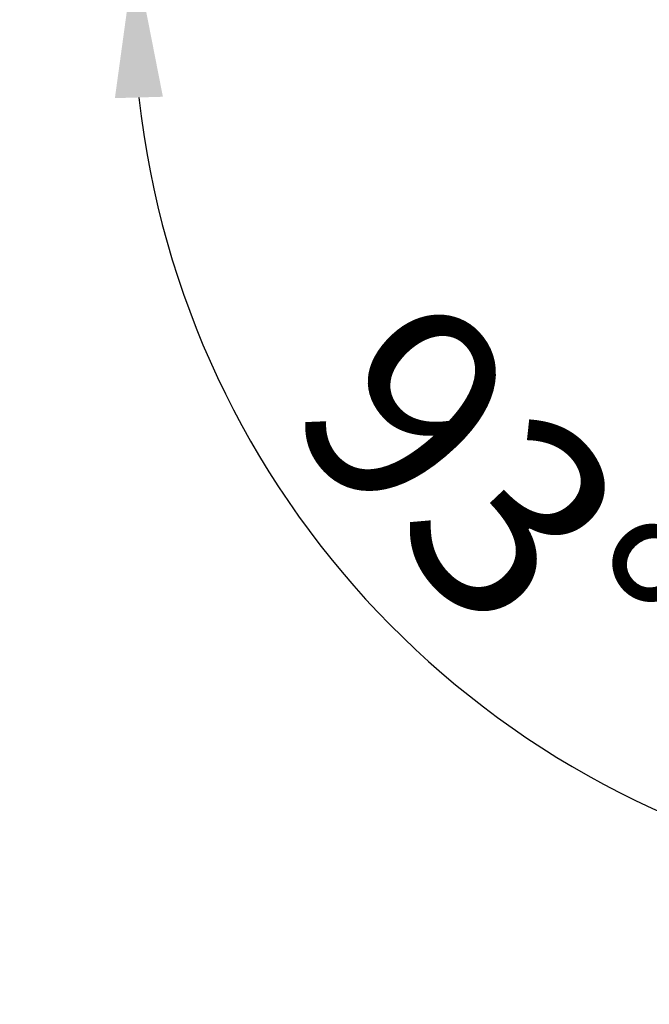
# Model space of a CAD drawing. Extents: x 148 to 283, y 2 to 113.
# Drawn here: x 254 to 265, y 2 to 19 of the extents above; entities that cross this region are included whole.
import ezdxf

# ---------------------------------------------------------------- set-up
doc = ezdxf.new("R2010")
doc.units = 0
doc.header["$PDMODE"] = 1
doc.layers.add('2', color=7, linetype='Continuous', lineweight=25)
doc.styles.add('STANDARD 3.5 mm', font='monos.ttf', dxfattribs={"height": 3.5})
doc.dimstyles.new('AM_DIN$2', dxfattribs={"dimtxt": 3.5, "dimasz": 2.5, "dimexe": 2, "dimexo": 1, "dimgap": 1, "dimtad": 1, "dimdsep": 46, "dimtxsty": 'STANDARD 3.5 mm', "dimcen": 0.09, "dimadec": 0, "dimazin": 2, "dimtm": 1e-09, "dimtfac": 0.707107, "dimtmove": 0, "dimatfit": 3, "dimfxl": 1, "dimtolj": 1, "dimlwd": -1, "dimlwe": -1, "dimarcsym": 0})

# ---------------------------------------------------------------- blocks, each defined once
blk = doc.blocks.new('*D5')
at = {"layer": '2', "color": 0, "transparency": 16777216}
for p, q in [((257.582, 20.046), (253.865, 20.241)), ((271.272, 18.329), (271.272, 1.897))]:
    blk.add_line(p, q, dxfattribs=at)
blk.add_arc((271.272, 19.329), 15.432, 186.2924, 260.7076, dxfattribs=at)
for points in [[(255.517, 17.626), (256.35, 17.65), (255.862, 20.137)], [(268.814, 4.515), (268.747, 3.685), (271.272, 3.897)]]:
    blk.add_solid(points, dxfattribs=at)
at = {"layer": 'DEFPOINTS', "color": 0, "transparency": 16777216}
for p in [(258.581, 19.994), (271.272, 19.767), (270.432, 19.373), (271.272, 19.373), (257.647, 12.084)]:
    blk.add_point(p, dxfattribs=at)
at = {"layer": '2', "color": 0, "transparency": 16777216, "insert": (262.118, 10.642), "char_height": 3.5, "attachment_point": 5, "rotation": 313.5, "style": 'STANDARD 3.5 mm'}
blk.add_mtext('\\A1;93°', dxfattribs=at)

msp = doc.modelspace()

# ---------------------------------------------------------------- dimensions: what is measured, and where the dimension line sits
at = {"layer": '2'}
dim = msp.add_angular_dim_2l(base=(257.647, 12.084), line1=((271.272, 19.767), (271.272, 19.373)), line2=((258.581, 19.994), (270.432, 19.373)), dimstyle='AM_DIN$2', dxfattribs=at)
dim.commit()
dim.dimension.update_dxf_attribs({"geometry": '*D5', "text_midpoint": (262.118, 10.642)})

doc.saveas('drawing.dxf')
